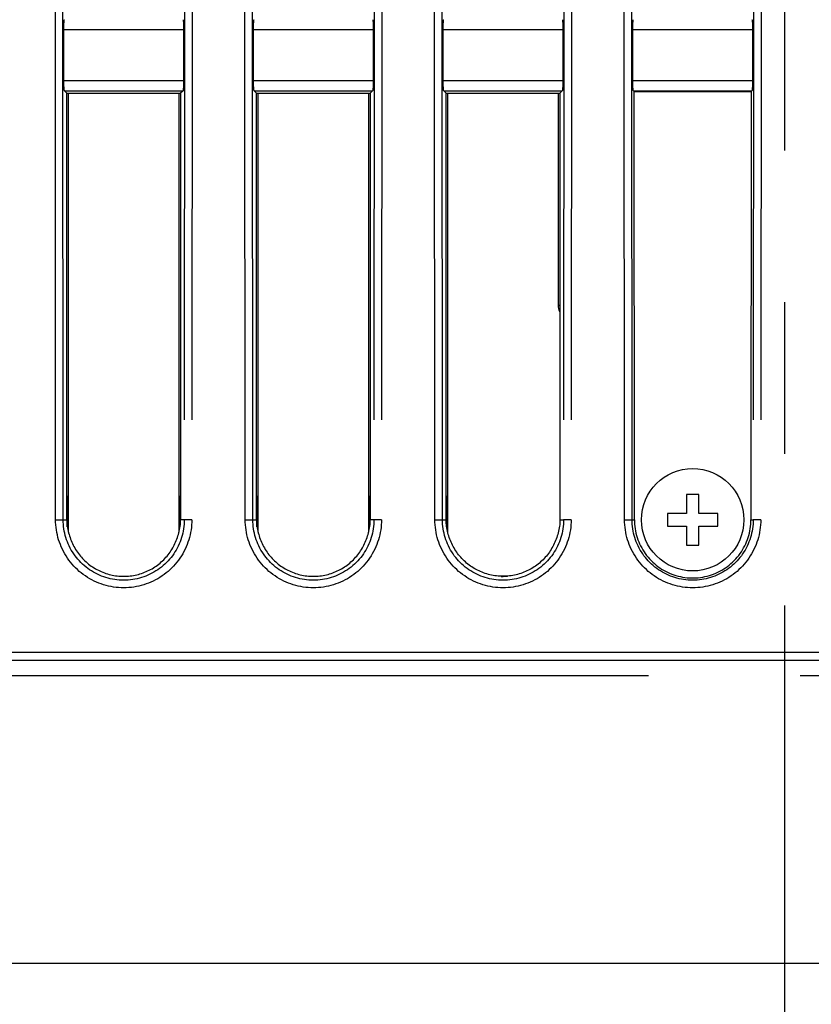
# Model space of a CAD drawing. Extents: x -377 to 260, y -238 to 127.
# Drawn here: x 175 to 183, y -106 to -96 of the extents above; entities that cross this region are included whole.
import ezdxf

# ---------------------------------------------------------------- set-up
doc = ezdxf.new("R2010")
doc.units = 0
doc.linetypes.add('CENTER', pattern=[12, 7.5, -1.5, 1.5, -1.5])
doc.linetypes.add('PHANTOM', pattern=[15, 7.5, -1.5, 1.5, -1.5, 1.5, -1.5])
doc.layers.get('0').update_dxf_attribs({"linetype": 'CONTINUOUS'})
doc.layers.get('DEFPOINTS').update_dxf_attribs({"linetype": 'CONTINUOUS'})
doc.styles.get("Standard").update_dxf_attribs({"font": 'txt', "bigfont": 'BIGFONT'})
doc.dimstyles.new('DIMSTYLE', dxfattribs={"dimtxt": 3.2, "dimasz": 1, "dimexe": 2.54, "dimexo": 1, "dimgap": 1.6, "dimtad": 0, "dimzin": 0, "dimblk": 'OPEN30', "dimblk1": 'OPEN30', "dimblk2": 'OPEN30', "dimsah": 1, "dimcen": 0.09, "dimazin": 3, "dimtfac": 1, "dimtofl": 0, "dimtmove": 0, "dimatfit": 3})

# ---------------------------------------------------------------- blocks, each defined once
blk = doc.blocks.new('_OPEN30')
at = {"color": 0, "linetype": 'BYBLOCK'}
for q in [(-3, 1), (-3, -1), (-3, 0)]:
    blk.add_line((0, 0), q, dxfattribs=at)
blk = doc.blocks.new('*D2')
at = {"color": 7, "linetype": 'CONTINUOUS'}
for p, q in [((158.6777, -95.4399), (158.6777, -118.821)), ((179.3027, -117.551), (161.6777, -117.551))]:
    blk.add_line(p, q, dxfattribs=at)
at = {"layer": 'DEFPOINTS', "color": 7, "linetype": 'CONTINUOUS'}
for p in [(158.6777, -94.4399), (182.3027, -108.7784), (158.6777, -117.551)]:
    blk.add_point(p, dxfattribs=at)
at = {"color": 7, "linetype": 'CONTINUOUS', "rotation": 180.0000000000004}
blk.add_blockref('_OPEN30', (158.6777, -117.551), dxfattribs=at)
at = {"color": 7, "linetype": 'CONTINUOUS'}
blk.add_blockref('_OPEN30', (182.3027, -117.551), dxfattribs=at)
at = {"color": 7, "linetype": 'CONTINUOUS', "width": 1.238125}
blk.add_text('94.5', height=3.2, dxfattribs=at).set_placement((164.8938, -116.751))

msp = doc.modelspace()

# ---------------------------------------------------------------- linework, layer by layer
at = {"color": 7, "linetype": 'CENTER'}
msp.add_line((182.3027, -121.2577), (182.3027, -50.8522), dxfattribs=at)
at = {"color": 7, "linetype": 'PHANTOM'}
for p, q in [((175.0916, -100.9099), (175.0877, -92.4224)), ((175.1665, -100.9099), (175.1626, -92.4223)), ((176.3678, -92.4223), (176.3639, -100.9099)), ((176.4427, -92.4224), (176.4388, -100.9099)), ((176.9666, -100.9099), (176.9627, -92.4224)), ((177.0415, -100.9099), (177.0376, -92.4223)), ((178.2428, -92.4223), (178.2389, -100.9099)), ((178.3177, -92.4224), (178.3138, -100.9099)), ((178.8416, -100.9099), (178.8377, -92.4224)), ((178.9165, -100.9099), (178.9126, -92.4223)), ((180.1178, -92.4223), (180.1139, -100.9099)), ((180.1927, -92.4224), (180.1888, -100.9099)), ((180.7166, -100.9099), (180.7127, -92.4224)), ((180.7915, -100.9099), (180.7876, -92.4223)), ((181.9928, -92.4223), (181.9889, -100.9099)), ((182.0677, -92.4224), (182.0638, -100.9099)), ((176.3568, -96.0638), (175.1737, -96.0638)), ((178.2318, -96.0638), (177.0487, -96.0638)), ((180.1068, -96.0638), (178.9237, -96.0638)), ((181.9818, -96.0638), (180.7987, -96.0638)), ((175.1739, -96.5661), (176.3565, -96.5661)), ((177.0489, -96.5661), (178.2315, -96.5661)), ((178.9239, -96.5661), (180.1065, -96.5661)), ((180.7989, -96.5661), (181.9815, -96.5661)), ((175.1789, -96.666), (176.3515, -96.666)), ((177.0539, -96.666), (178.2265, -96.666)), ((178.9289, -96.666), (180.1015, -96.666)), ((180.8039, -96.666), (181.9765, -96.666)), ((180.0777, -98.7867), (180.0642, -98.7969)), ((175.0916, -100.9099), (175.2027, -100.9099)), ((176.4388, -100.9099), (176.3277, -100.9099)), ((176.9666, -100.9099), (177.0777, -100.9099)), ((178.3138, -100.9099), (178.2027, -100.9099)), ((178.8416, -100.9099), (178.9527, -100.9099)), ((180.0777, -100.9099), (180.1139, -100.9099)), ((180.1888, -100.9099), (180.1139, -100.9099)), ((180.7166, -100.9099), (180.7915, -100.9099)), ((180.7915, -100.9099), (180.814, -100.9099)), ((181.9665, -100.9099), (181.9889, -100.9099)), ((182.0638, -100.9099), (181.9889, -100.9099)), ((210.9527, -102.4544), (150.3777, -102.4544))]:
    msp.add_line(p, q, dxfattribs=at)
at = {"color": 7, "linetype": 'CONTINUOUS'}
for p, q in [((175.1739, -96.5661), (175.1737, -96.0638)), ((176.3568, -96.0638), (176.3565, -96.5661)), ((177.0489, -96.5661), (177.0487, -96.0638)), ((178.2318, -96.0638), (178.2315, -96.5661)), ((178.9239, -96.5661), (178.9237, -96.0638)), ((180.1068, -96.0638), (180.1065, -96.5661)), ((180.7989, -96.5661), (180.7987, -96.0638)), ((181.9818, -96.0638), (181.9815, -96.5661)), ((175.1789, -96.666), (175.2027, -96.6898)), ((175.2027, -96.6898), (176.3277, -96.6898)), ((175.2027, -100.9099), (175.2027, -96.6898)), ((175.2163, -96.6898), (175.2163, -101.0325)), ((176.3142, -101.0325), (176.3142, -96.6898)), ((176.3515, -96.666), (176.3277, -96.6898)), ((176.3277, -96.6898), (176.3277, -100.9099)), ((177.0539, -96.666), (177.0777, -96.6898)), ((177.0777, -96.6898), (178.2027, -96.6898)), ((177.0777, -100.9099), (177.0777, -96.6898)), ((177.0913, -96.6898), (177.0913, -101.0325)), ((178.1892, -101.0325), (178.1892, -96.6898)), ((178.2265, -96.666), (178.2027, -96.6898)), ((178.2027, -96.6898), (178.2027, -100.9099)), ((178.9289, -96.666), (178.9527, -96.6898)), ((178.9527, -96.6898), (180.0777, -96.6898)), ((178.9527, -100.9099), (178.9527, -96.6898)), ((178.9663, -96.6898), (178.9663, -101.0325)), ((180.0642, -98.7969), (180.0642, -96.6898)), ((180.1015, -96.666), (180.0777, -96.6898)), ((180.0777, -96.6898), (180.0777, -100.9099)), ((180.8039, -96.666), (180.812, -96.6741)), ((180.812, -96.6741), (181.9684, -96.6741)), ((180.814, -100.9099), (180.812, -96.6741)), ((181.9684, -96.6741), (181.9665, -100.9099)), ((181.9765, -96.666), (181.9684, -96.6741)), ((181.4527, -100.6599), (181.3277, -100.6599)), ((181.3277, -100.6599), (181.3277, -100.8474)), ((181.4527, -100.8474), (181.4527, -100.6599)), ((175.2071, -100.9797), (175.2071, -100.798)), ((176.3234, -100.9797), (176.3234, -100.798)), ((177.0821, -100.9797), (177.0821, -100.798)), ((178.1984, -100.9797), (178.1984, -100.798)), ((178.9571, -100.9797), (178.9571, -100.798)), ((181.3277, -100.8474), (181.1402, -100.8474)), ((181.1402, -100.8474), (181.1402, -100.9724)), ((181.6402, -100.8474), (181.4527, -100.8474)), ((181.6402, -100.9724), (181.6402, -100.8474)), ((181.1402, -100.9724), (181.3277, -100.9724)), ((181.3277, -100.9724), (181.3277, -101.1599)), ((181.4527, -100.9724), (181.6402, -100.9724)), ((181.4527, -101.1599), (181.4527, -100.9724)), ((181.3277, -101.1599), (181.4527, -101.1599)), ((179.5589, -101.4707), (179.5152, -101.4707)), ((211.1527, -102.2224), (150.1777, -102.2224)), ((150.1777, -102.2974), (211.1527, -102.2974)), ((210.9527, -105.2974), (150.3777, -105.2974))]:
    msp.add_line(p, q, dxfattribs=at)
for points in [[(175.1737, -96.0638), (175.1737, -96.0539), (175.1738, -96.0374), (175.1742, -96.0208), (175.1746, -96.0056), (175.1752, -95.9922), (175.1759, -95.981), (175.1767, -95.9725), (175.1776, -95.9669), (175.1783, -95.9643), (175.1786, -95.9639, -1)], [(176.3519, -95.9639), (176.3525, -95.9653), (176.3533, -95.9693), (176.3541, -95.9764), (176.3549, -95.9863), (176.3555, -95.9986), (176.3561, -96.013), (176.3565, -96.029), (176.3567, -96.0461), (176.3568, -96.0598), (176.3568, -96.0638, -1)], [(177.0487, -96.0638), (177.0487, -96.0539), (177.0488, -96.0374), (177.0492, -96.0208), (177.0496, -96.0056), (177.0502, -95.9922), (177.0509, -95.981), (177.0517, -95.9725), (177.0526, -95.9669), (177.0533, -95.9643), (177.0536, -95.9639, -1)], [(178.2269, -95.9639), (178.2275, -95.9653), (178.2283, -95.9693), (178.2291, -95.9764), (178.2299, -95.9863), (178.2305, -95.9986), (178.2311, -96.013), (178.2315, -96.029), (178.2317, -96.0461), (178.2318, -96.0598), (178.2318, -96.0638, -1)], [(178.9237, -96.0638), (178.9237, -96.0539), (178.9238, -96.0374), (178.9242, -96.0208), (178.9246, -96.0056), (178.9252, -95.9922), (178.9259, -95.981), (178.9267, -95.9725), (178.9276, -95.9669), (178.9283, -95.9643), (178.9286, -95.9639, -1)], [(180.1019, -95.9639), (180.1025, -95.9653), (180.1033, -95.9693), (180.1041, -95.9764), (180.1049, -95.9863), (180.1055, -95.9986), (180.1061, -96.013), (180.1065, -96.029), (180.1067, -96.0461), (180.1068, -96.0598), (180.1068, -96.0638, -1)], [(180.7987, -96.0638), (180.7987, -96.0539), (180.7988, -96.0374), (180.7992, -96.0208), (180.7996, -96.0056), (180.8002, -95.9922), (180.8009, -95.981), (180.8017, -95.9725), (180.8026, -95.9669), (180.8033, -95.9643), (180.8036, -95.9639, -1)], [(181.9769, -95.9639), (181.9775, -95.9653), (181.9783, -95.9693), (181.9791, -95.9764), (181.9799, -95.9863), (181.9805, -95.9986), (181.9811, -96.013), (181.9815, -96.029), (181.9817, -96.0461), (181.9818, -96.0598), (181.9818, -96.0638, -1)], [(175.1789, -96.666), (175.1783, -96.6646), (175.1775, -96.6605), (175.1766, -96.6534), (175.1759, -96.6436), (175.1752, -96.6312), (175.1747, -96.6168), (175.1742, -96.6009), (175.174, -96.5837), (175.1739, -96.57), (175.1739, -96.5661, -1)], [(176.3565, -96.5661), (176.3565, -96.5759), (176.3563, -96.5924), (176.356, -96.609), (176.3555, -96.6243), (176.3549, -96.6377), (176.3542, -96.6488), (176.3534, -96.6573), (176.3525, -96.6629), (176.3518, -96.6655), (176.3515, -96.666, -1)], [(177.0539, -96.666), (177.0533, -96.6646), (177.0525, -96.6605), (177.0516, -96.6534), (177.0509, -96.6436), (177.0502, -96.6312), (177.0497, -96.6168), (177.0492, -96.6009), (177.049, -96.5837), (177.0489, -96.57), (177.0489, -96.5661, -1)], [(178.2315, -96.5661), (178.2315, -96.5759), (178.2313, -96.5924), (178.231, -96.609), (178.2305, -96.6243), (178.2299, -96.6377), (178.2292, -96.6488), (178.2284, -96.6573), (178.2275, -96.6629), (178.2268, -96.6655), (178.2265, -96.666, -1)], [(178.9289, -96.666), (178.9283, -96.6646), (178.9275, -96.6605), (178.9266, -96.6534), (178.9259, -96.6436), (178.9252, -96.6312), (178.9247, -96.6168), (178.9242, -96.6009), (178.924, -96.5837), (178.9239, -96.57), (178.9239, -96.5661, -1)], [(180.1065, -96.5661), (180.1065, -96.5759), (180.1063, -96.5924), (180.106, -96.609), (180.1055, -96.6243), (180.1049, -96.6377), (180.1042, -96.6488), (180.1034, -96.6573), (180.1025, -96.6629), (180.1018, -96.6655), (180.1015, -96.666, -1)], [(180.8039, -96.666), (180.8033, -96.6646), (180.8025, -96.6605), (180.8016, -96.6534), (180.8009, -96.6436), (180.8002, -96.6312), (180.7997, -96.6168), (180.7992, -96.6009), (180.799, -96.5837), (180.7989, -96.57), (180.7989, -96.5661, -1)], [(181.9815, -96.5661), (181.9815, -96.5759), (181.9813, -96.5924), (181.981, -96.609), (181.9805, -96.6243), (181.9799, -96.6377), (181.9792, -96.6488), (181.9784, -96.6573), (181.9775, -96.6629), (181.9768, -96.6655), (181.9765, -96.666, -1)], [(175.2027, -100.9099, 0.036298), (175.2071, -100.9747, 0.028712), (175.2202, -101.0385, 0.02506), (175.2397, -101.1005, 0.027201), (175.2656, -101.1602, 0.028744), (175.298, -101.2166, 0.029497), (175.3368, -101.2688, 0.029108), (175.3814, -101.3161, 0.029025), (175.4312, -101.358, 0.029193), (175.4856, -101.3937, 0.029098), (175.5437, -101.423, 0.029121), (175.6048, -101.4452, 0.029136), (175.6681, -101.4602, 0.029088), (175.7327, -101.4678, 0.029176), (175.7977, -101.4678, 0.029088), (175.8624, -101.4602, 0.029136), (175.9256, -101.4452, 0.029121), (175.9868, -101.423, 0.029099), (176.0449, -101.3938, 0.029193), (176.0992, -101.358, 0.029023), (176.149, -101.3161, 0.029109), (176.1936, -101.2688, 0.0295), (176.2324, -101.2166, 0.028746), (176.2648, -101.1602, 0.027203), (176.2907, -101.1005, 0.025056), (176.3103, -101.0385, 0.028723), (176.3234, -100.9747, 0.036292), (176.3277, -100.9099)], [(177.0777, -100.9099, 0.036298), (177.0821, -100.9747, 0.028712), (177.0952, -101.0385, 0.02506), (177.1147, -101.1005, 0.027201), (177.1406, -101.1602, 0.028744), (177.173, -101.2166, 0.029497), (177.2118, -101.2688, 0.029108), (177.2564, -101.3161, 0.029025), (177.3062, -101.358, 0.029193), (177.3606, -101.3937, 0.029098), (177.4187, -101.423, 0.029121), (177.4798, -101.4452, 0.029136), (177.5431, -101.4602, 0.029088), (177.6077, -101.4678, 0.029176), (177.6727, -101.4678, 0.029088), (177.7374, -101.4602, 0.029136), (177.8006, -101.4452, 0.029121), (177.8618, -101.423, 0.029099), (177.9199, -101.3938, 0.029193), (177.9742, -101.358, 0.029023), (178.024, -101.3161, 0.029109), (178.0686, -101.2688, 0.0295), (178.1074, -101.2166, 0.028746), (178.1398, -101.1602, 0.027203), (178.1657, -101.1005, 0.025056), (178.1853, -101.0385, 0.028723), (178.1984, -100.9747, 0.036292), (178.2027, -100.9099)], [(180.0777, -100.9099, -0.036298), (180.0734, -100.9747, -0.028712), (180.0603, -101.0385, -0.02506), (180.0407, -101.1005, -0.027201), (180.0148, -101.1602, -0.028744), (179.9824, -101.2166, -0.029497), (179.9436, -101.2688, -0.029108), (179.899, -101.3161, -0.029025), (179.8492, -101.358, -0.029193), (179.7949, -101.3937, -0.029098), (179.7368, -101.423, -0.029121), (179.6757, -101.4452, -0.029136), (179.6124, -101.4602, -0.029088), (179.5478, -101.4678, -0.029176), (179.4827, -101.4678, -0.029088), (179.4181, -101.4602, -0.029136), (179.3548, -101.4452, -0.029121), (179.2937, -101.423, -0.029099), (179.2356, -101.3938, -0.029193), (179.1812, -101.358, -0.029023), (179.1314, -101.3161, -0.029109), (179.0868, -101.2688, -0.0295), (179.048, -101.2166, -0.028746), (179.0156, -101.1602, -0.027203), (178.9897, -101.1005, -0.025056), (178.9702, -101.0385, -0.028723), (178.9571, -100.9747, -0.036292), (178.9527, -100.9099)]]:
    msp.add_lwpolyline(points, format="xyb", dxfattribs=at)
for points in [[(180.0777, -98.8533), (180.0744, -98.8464), (180.0719, -98.8396), (180.0697, -98.8326), (180.0679, -98.8255), (180.0663, -98.8184), (180.0651, -98.8112), (180.0644, -98.8039), (180.0642, -98.7969)], [(175.2028, -100.6741), (175.2044, -100.6828), (175.2048, -100.6916), (175.2054, -100.7005), (175.2059, -100.7093), (175.2061, -100.7182), (175.2062, -100.7275), (175.2064, -100.7363), (175.2067, -100.7457), (175.2068, -100.7545), (175.2069, -100.7634), (175.207, -100.7725), (175.207, -100.7814), (175.2071, -100.7902), (175.2071, -100.798)], [(176.3234, -100.798), (176.3234, -100.7891), (176.3234, -100.7802), (176.3235, -100.7714), (176.3236, -100.7625), (176.3237, -100.7536), (176.3238, -100.7448), (176.324, -100.7359), (176.3242, -100.7271), (176.3244, -100.7186), (176.3246, -100.7097), (176.325, -100.7009), (176.3256, -100.692), (176.326, -100.6832), (176.3277, -100.6741)], [(177.0778, -100.6741), (177.0794, -100.6828), (177.0798, -100.6916), (177.0804, -100.7005), (177.0809, -100.7093), (177.0811, -100.7182), (177.0812, -100.7275), (177.0814, -100.7363), (177.0817, -100.7457), (177.0818, -100.7545), (177.0819, -100.7634), (177.082, -100.7725), (177.082, -100.7814), (177.0821, -100.7902), (177.0821, -100.798)], [(178.1984, -100.798), (178.1984, -100.7891), (178.1984, -100.7802), (178.1985, -100.7714), (178.1986, -100.7625), (178.1987, -100.7536), (178.1988, -100.7448), (178.199, -100.7359), (178.1992, -100.7271), (178.1994, -100.7186), (178.1996, -100.7097), (178.2, -100.7009), (178.2006, -100.692), (178.201, -100.6832), (178.2027, -100.6741)], [(178.9528, -100.6741), (178.9544, -100.6828), (178.9548, -100.6916), (178.9554, -100.7005), (178.9559, -100.7093), (178.9561, -100.7182), (178.9562, -100.7275), (178.9564, -100.7363), (178.9567, -100.7457), (178.9568, -100.7545), (178.9569, -100.7634), (178.957, -100.7725), (178.957, -100.7814), (178.9571, -100.7902), (178.9571, -100.798)], [(180.814, -100.9099), (180.8145, -100.9322), (180.816, -100.9545), (180.8183, -100.9767), (180.8213, -100.9988), (180.8252, -101.0208), (180.8299, -101.0426), (180.8355, -101.0642), (180.8419, -101.0856), (180.8491, -101.1068), (180.8572, -101.1276), (180.866, -101.1481), (180.8757, -101.1682), (180.8861, -101.188), (180.8975, -101.2077), (180.9094, -101.2265), (180.922, -101.2449), (180.9354, -101.2628), (180.9494, -101.2802), (180.9641, -101.297), (180.9794, -101.3132), (180.9954, -101.3289), (181.012, -101.3438), (181.0291, -101.3582), (181.0467, -101.3718), (181.0649, -101.3848), (181.0836, -101.3971), (181.1027, -101.4086), (181.1223, -101.4194), (181.1422, -101.4294), (181.1626, -101.4386), (181.1832, -101.447), (181.2042, -101.4546), (181.2255, -101.4614), (181.247, -101.4674), (181.2687, -101.4725), (181.2906, -101.4768), (181.3127, -101.4803), (181.3349, -101.4828), (181.3571, -101.4846), (181.3795, -101.4854), (181.4014, -101.4854), (181.4237, -101.4845), (181.446, -101.4828), (181.4681, -101.4802), (181.4902, -101.4767), (181.5121, -101.4724), (181.5338, -101.4673), (181.5553, -101.4613), (181.5766, -101.4545), (181.5976, -101.4469), (181.6183, -101.4384), (181.6386, -101.4292), (181.6585, -101.4192), (181.6781, -101.4084), (181.6975, -101.3966), (181.7162, -101.3844), (181.7343, -101.3714), (181.752, -101.3577), (181.7691, -101.3433), (181.7856, -101.3283), (181.8015, -101.3127), (181.8169, -101.2964), (181.8315, -101.2796), (181.8455, -101.2622), (181.8589, -101.2443), (181.8715, -101.2259), (181.8834, -101.207), (181.8945, -101.1876), (181.9049, -101.1679), (181.9146, -101.1477), (181.9234, -101.1272), (181.9314, -101.1064), (181.9387, -101.0853), (181.9451, -101.0639), (181.9506, -101.0423), (181.9553, -101.0204), (181.9592, -100.9984), (181.9622, -100.9763), (181.9645, -100.9541), (181.966, -100.9318), (181.9665, -100.9099)], [(179.4967, -101.472), (179.5004, -101.4715), (179.5041, -101.4712), (179.5078, -101.4709), (179.5115, -101.4707), (179.5152, -101.4707)]]:
    msp.add_lwpolyline(points, dxfattribs=at)
at = {"color": 7, "linetype": 'PHANTOM'}
for points in [[(176.4388, -100.9099), (176.4383, -100.9351), (176.4366, -100.9602), (176.4342, -100.9853), (176.4309, -101.0102), (176.4266, -101.035), (176.4215, -101.0597), (176.4154, -101.0841), (176.4085, -101.1083), (176.4006, -101.1322), (176.3918, -101.1558), (176.3822, -101.179), (176.3717, -101.2019), (176.3603, -101.2244), (176.3482, -101.2463), (176.3352, -101.2679), (176.3214, -101.2889), (176.3068, -101.3095), (176.2915, -101.3294), (176.2754, -101.3488), (176.2587, -101.3676), (176.2412, -101.3857), (176.2231, -101.4032), (176.2043, -101.4199), (176.1849, -101.436), (176.1649, -101.4513), (176.1444, -101.4659), (176.1233, -101.4797), (176.1017, -101.4927), (176.0796, -101.5049), (176.0572, -101.5162), (176.0343, -101.5267), (176.011, -101.5364), (175.9874, -101.5451), (175.9635, -101.553), (175.9393, -101.5599), (175.9149, -101.566), (175.8903, -101.5711), (175.8654, -101.5753), (175.8405, -101.5786), (175.8154, -101.581), (175.7903, -101.5824), (175.7652, -101.5829), (175.7401, -101.5824), (175.7149, -101.581), (175.6899, -101.5786), (175.6649, -101.5753), (175.6401, -101.5711), (175.6155, -101.566), (175.591, -101.5599), (175.5668, -101.5529), (175.5429, -101.5451), (175.5193, -101.5363), (175.4961, -101.5267), (175.4732, -101.5162), (175.4507, -101.5049), (175.4288, -101.4927), (175.4072, -101.4797), (175.3862, -101.466), (175.3656, -101.4514), (175.3456, -101.4361), (175.3263, -101.42), (175.3075, -101.4033), (175.2893, -101.3858), (175.2719, -101.3677), (175.2551, -101.3489), (175.239, -101.3296), (175.2237, -101.3096), (175.2091, -101.2891), (175.1954, -101.268), (175.1823, -101.2463), (175.1701, -101.2243), (175.1587, -101.2019), (175.1482, -101.179), (175.1386, -101.1557), (175.1298, -101.1321), (175.122, -101.1082), (175.115, -101.084), (175.1089, -101.0596), (175.1038, -101.035), (175.0996, -101.0102), (175.0963, -100.9852), (175.0938, -100.9602), (175.0922, -100.935), (175.0916, -100.9099)], [(176.3639, -100.9099), (176.3634, -100.9323), (176.362, -100.9546), (176.3598, -100.9768), (176.3568, -100.999), (176.3531, -101.0211), (176.3485, -101.043), (176.3431, -101.0647), (176.3369, -101.0862), (176.3299, -101.1074), (176.3222, -101.1284), (176.3136, -101.1491), (176.3043, -101.1694), (176.2942, -101.1894), (176.2834, -101.2089), (176.2718, -101.228), (176.2595, -101.2468), (176.2466, -101.265), (176.233, -101.2828), (176.2187, -101.3), (176.2038, -101.3167), (176.1883, -101.3328), (176.1722, -101.3483), (176.1555, -101.3632), (176.1383, -101.3775), (176.1205, -101.3911), (176.1023, -101.404), (176.0835, -101.4163), (176.0642, -101.4279), (176.0447, -101.4387), (176.0247, -101.4488), (176.0044, -101.4581), (175.9837, -101.4667), (175.9627, -101.4745), (175.9415, -101.4814), (175.92, -101.4876), (175.8982, -101.493), (175.8763, -101.4976), (175.8543, -101.5013), (175.8321, -101.5042), (175.8098, -101.5063), (175.7875, -101.5076), (175.7652, -101.508), (175.7429, -101.5076), (175.7205, -101.5063), (175.6982, -101.5042), (175.6761, -101.5013), (175.654, -101.4975), (175.6321, -101.493), (175.6104, -101.4876), (175.5889, -101.4814), (175.5676, -101.4744), (175.5467, -101.4667), (175.526, -101.4581), (175.5057, -101.4488), (175.4857, -101.4387), (175.4662, -101.4279), (175.447, -101.4164), (175.4283, -101.4041), (175.4101, -101.3912), (175.3923, -101.3776), (175.3751, -101.3633), (175.3584, -101.3484), (175.3423, -101.3329), (175.3267, -101.3168), (175.3118, -101.3001), (175.2976, -101.2829), (175.2839, -101.2651), (175.271, -101.2469), (175.2587, -101.2282), (175.2471, -101.2089), (175.2363, -101.1893), (175.2262, -101.1693), (175.2168, -101.149), (175.2083, -101.1284), (175.2005, -101.1074), (175.1935, -101.0861), (175.1873, -101.0646), (175.1819, -101.0429), (175.1773, -101.021), (175.1736, -100.999), (175.1706, -100.9768), (175.1685, -100.9545), (175.167, -100.9322), (175.1665, -100.9099)], [(178.3138, -100.9099), (178.3133, -100.9351), (178.3116, -100.9602), (178.3092, -100.9853), (178.3059, -101.0102), (178.3016, -101.035), (178.2965, -101.0597), (178.2904, -101.0841), (178.2835, -101.1083), (178.2756, -101.1322), (178.2668, -101.1558), (178.2572, -101.179), (178.2467, -101.2019), (178.2353, -101.2244), (178.2232, -101.2463), (178.2102, -101.2679), (178.1964, -101.2889), (178.1818, -101.3095), (178.1665, -101.3294), (178.1504, -101.3488), (178.1337, -101.3676), (178.1162, -101.3857), (178.0981, -101.4032), (178.0793, -101.4199), (178.0599, -101.436), (178.0399, -101.4513), (178.0194, -101.4659), (177.9983, -101.4797), (177.9767, -101.4927), (177.9546, -101.5049), (177.9322, -101.5162), (177.9093, -101.5267), (177.886, -101.5364), (177.8624, -101.5451), (177.8385, -101.553), (177.8143, -101.5599), (177.7899, -101.566), (177.7653, -101.5711), (177.7404, -101.5753), (177.7155, -101.5786), (177.6904, -101.581), (177.6653, -101.5824), (177.6402, -101.5829), (177.6151, -101.5824), (177.5899, -101.581), (177.5649, -101.5786), (177.5399, -101.5753), (177.5151, -101.5711), (177.4905, -101.566), (177.466, -101.5599), (177.4418, -101.5529), (177.4179, -101.5451), (177.3943, -101.5363), (177.3711, -101.5267), (177.3482, -101.5162), (177.3257, -101.5049), (177.3038, -101.4927), (177.2822, -101.4797), (177.2612, -101.466), (177.2406, -101.4514), (177.2206, -101.4361), (177.2013, -101.42), (177.1825, -101.4033), (177.1643, -101.3858), (177.1469, -101.3677), (177.1301, -101.3489), (177.114, -101.3296), (177.0987, -101.3096), (177.0841, -101.2891), (177.0704, -101.268), (177.0573, -101.2463), (177.0451, -101.2243), (177.0337, -101.2019), (177.0232, -101.179), (177.0136, -101.1557), (177.0048, -101.1321), (176.997, -101.1082), (176.99, -101.084), (176.9839, -101.0596), (176.9788, -101.035), (176.9746, -101.0102), (176.9713, -100.9852), (176.9688, -100.9602), (176.9672, -100.935), (176.9666, -100.9099)], [(178.2389, -100.9099), (178.2384, -100.9323), (178.237, -100.9546), (178.2348, -100.9768), (178.2318, -100.999), (178.2281, -101.0211), (178.2235, -101.043), (178.2181, -101.0647), (178.2119, -101.0862), (178.2049, -101.1074), (178.1972, -101.1284), (178.1886, -101.1491), (178.1793, -101.1694), (178.1692, -101.1894), (178.1584, -101.2089), (178.1468, -101.228), (178.1345, -101.2468), (178.1216, -101.265), (178.108, -101.2828), (178.0937, -101.3), (178.0788, -101.3167), (178.0633, -101.3328), (178.0472, -101.3483), (178.0305, -101.3632), (178.0133, -101.3775), (177.9955, -101.3911), (177.9773, -101.404), (177.9585, -101.4163), (177.9392, -101.4279), (177.9197, -101.4387), (177.8997, -101.4488), (177.8794, -101.4581), (177.8587, -101.4667), (177.8377, -101.4745), (177.8165, -101.4814), (177.795, -101.4876), (177.7732, -101.493), (177.7513, -101.4976), (177.7293, -101.5013), (177.7071, -101.5042), (177.6848, -101.5063), (177.6625, -101.5076), (177.6402, -101.508), (177.6179, -101.5076), (177.5955, -101.5063), (177.5732, -101.5042), (177.5511, -101.5013), (177.529, -101.4975), (177.5071, -101.493), (177.4854, -101.4876), (177.4639, -101.4814), (177.4426, -101.4744), (177.4217, -101.4667), (177.401, -101.4581), (177.3807, -101.4488), (177.3607, -101.4387), (177.3412, -101.4279), (177.322, -101.4164), (177.3033, -101.4041), (177.2851, -101.3912), (177.2673, -101.3776), (177.2501, -101.3633), (177.2334, -101.3484), (177.2173, -101.3329), (177.2017, -101.3168), (177.1868, -101.3001), (177.1726, -101.2829), (177.1589, -101.2651), (177.146, -101.2469), (177.1337, -101.2282), (177.1221, -101.2089), (177.1113, -101.1893), (177.1012, -101.1693), (177.0918, -101.149), (177.0833, -101.1284), (177.0755, -101.1074), (177.0685, -101.0861), (177.0623, -101.0646), (177.0569, -101.0429), (177.0523, -101.021), (177.0486, -100.999), (177.0456, -100.9768), (177.0435, -100.9545), (177.042, -100.9322), (177.0415, -100.9099)], [(180.1888, -100.9099), (180.1883, -100.9351), (180.1866, -100.9602), (180.1842, -100.9853), (180.1809, -101.0102), (180.1766, -101.035), (180.1715, -101.0597), (180.1654, -101.0841), (180.1585, -101.1083), (180.1506, -101.1322), (180.1418, -101.1558), (180.1322, -101.179), (180.1217, -101.2019), (180.1103, -101.2244), (180.0982, -101.2463), (180.0852, -101.2679), (180.0714, -101.2889), (180.0568, -101.3095), (180.0415, -101.3294), (180.0254, -101.3488), (180.0087, -101.3676), (179.9912, -101.3857), (179.9731, -101.4032), (179.9543, -101.4199), (179.9349, -101.436), (179.9149, -101.4513), (179.8944, -101.4659), (179.8733, -101.4797), (179.8517, -101.4927), (179.8296, -101.5049), (179.8072, -101.5162), (179.7843, -101.5267), (179.761, -101.5364), (179.7374, -101.5451), (179.7135, -101.553), (179.6893, -101.5599), (179.6649, -101.566), (179.6403, -101.5711), (179.6154, -101.5753), (179.5905, -101.5786), (179.5654, -101.581), (179.5403, -101.5824), (179.5152, -101.5829), (179.4901, -101.5824), (179.4649, -101.581), (179.4399, -101.5786), (179.4149, -101.5753), (179.3901, -101.5711), (179.3655, -101.566), (179.341, -101.5599), (179.3168, -101.5529), (179.2929, -101.5451), (179.2693, -101.5363), (179.2461, -101.5267), (179.2232, -101.5162), (179.2007, -101.5049), (179.1788, -101.4927), (179.1572, -101.4797), (179.1362, -101.466), (179.1156, -101.4514), (179.0956, -101.4361), (179.0763, -101.42), (179.0575, -101.4033), (179.0393, -101.3858), (179.0219, -101.3677), (179.0051, -101.3489), (178.989, -101.3296), (178.9737, -101.3096), (178.9591, -101.2891), (178.9454, -101.268), (178.9323, -101.2463), (178.9201, -101.2243), (178.9087, -101.2019), (178.8982, -101.179), (178.8886, -101.1557), (178.8798, -101.1321), (178.872, -101.1082), (178.865, -101.084), (178.8589, -101.0596), (178.8538, -101.035), (178.8496, -101.0102), (178.8463, -100.9852), (178.8438, -100.9602), (178.8422, -100.935), (178.8416, -100.9099)], [(180.1139, -100.9099), (180.1134, -100.9323), (180.112, -100.9546), (180.1098, -100.9768), (180.1068, -100.999), (180.1031, -101.0211), (180.0985, -101.043), (180.0931, -101.0647), (180.0869, -101.0862), (180.0799, -101.1074), (180.0722, -101.1284), (180.0636, -101.1491), (180.0543, -101.1694), (180.0442, -101.1894), (180.0334, -101.2089), (180.0218, -101.228), (180.0095, -101.2468), (179.9966, -101.265), (179.983, -101.2828), (179.9687, -101.3), (179.9538, -101.3167), (179.9383, -101.3328), (179.9222, -101.3483), (179.9055, -101.3632), (179.8883, -101.3775), (179.8705, -101.3911), (179.8523, -101.404), (179.8335, -101.4163), (179.8142, -101.4279), (179.7947, -101.4387), (179.7747, -101.4488), (179.7544, -101.4581), (179.7337, -101.4667), (179.7127, -101.4745), (179.6915, -101.4814), (179.67, -101.4876), (179.6482, -101.493), (179.6263, -101.4976), (179.6043, -101.5013), (179.5821, -101.5042), (179.5598, -101.5063), (179.5375, -101.5076), (179.5152, -101.508), (179.4929, -101.5076), (179.4705, -101.5063), (179.4482, -101.5042), (179.4261, -101.5013), (179.404, -101.4975), (179.3821, -101.493), (179.3604, -101.4876), (179.3389, -101.4814), (179.3176, -101.4744), (179.2967, -101.4667), (179.276, -101.4581), (179.2557, -101.4488), (179.2357, -101.4387), (179.2162, -101.4279), (179.197, -101.4164), (179.1783, -101.4041), (179.1601, -101.3912), (179.1423, -101.3776), (179.1251, -101.3633), (179.1084, -101.3484), (179.0923, -101.3329), (179.0767, -101.3168), (179.0618, -101.3001), (179.0476, -101.2829), (179.0339, -101.2651), (179.021, -101.2469), (179.0087, -101.2282), (178.9971, -101.2089), (178.9863, -101.1893), (178.9762, -101.1693), (178.9668, -101.149), (178.9583, -101.1284), (178.9505, -101.1074), (178.9435, -101.0861), (178.9373, -101.0646), (178.9319, -101.0429), (178.9273, -101.021), (178.9236, -100.999), (178.9206, -100.9768), (178.9185, -100.9545), (178.917, -100.9322), (178.9165, -100.9099)], [(182.0638, -100.9099), (182.0633, -100.9351), (182.0616, -100.9602), (182.0592, -100.9853), (182.0559, -101.0102), (182.0516, -101.035), (182.0465, -101.0597), (182.0404, -101.0841), (182.0335, -101.1083), (182.0256, -101.1322), (182.0168, -101.1558), (182.0072, -101.179), (181.9967, -101.2019), (181.9853, -101.2244), (181.9732, -101.2463), (181.9602, -101.2679), (181.9464, -101.2889), (181.9318, -101.3095), (181.9165, -101.3294), (181.9004, -101.3488), (181.8837, -101.3676), (181.8662, -101.3857), (181.8481, -101.4032), (181.8293, -101.4199), (181.8099, -101.436), (181.7899, -101.4513), (181.7694, -101.4659), (181.7483, -101.4797), (181.7267, -101.4927), (181.7046, -101.5049), (181.6822, -101.5162), (181.6593, -101.5267), (181.636, -101.5364), (181.6124, -101.5451), (181.5885, -101.553), (181.5643, -101.5599), (181.5399, -101.566), (181.5153, -101.5711), (181.4904, -101.5753), (181.4655, -101.5786), (181.4404, -101.581), (181.4153, -101.5824), (181.3902, -101.5829), (181.3651, -101.5824), (181.3399, -101.581), (181.3149, -101.5786), (181.2899, -101.5753), (181.2651, -101.5711), (181.2405, -101.566), (181.216, -101.5599), (181.1918, -101.5529), (181.1679, -101.5451), (181.1443, -101.5363), (181.1211, -101.5267), (181.0982, -101.5162), (181.0757, -101.5049), (181.0538, -101.4927), (181.0322, -101.4797), (181.0112, -101.466), (180.9906, -101.4514), (180.9706, -101.4361), (180.9513, -101.42), (180.9325, -101.4033), (180.9143, -101.3858), (180.8969, -101.3677), (180.8801, -101.3489), (180.864, -101.3296), (180.8487, -101.3096), (180.8341, -101.2891), (180.8204, -101.268), (180.8073, -101.2463), (180.7951, -101.2243), (180.7837, -101.2019), (180.7732, -101.179), (180.7636, -101.1557), (180.7548, -101.1321), (180.747, -101.1082), (180.74, -101.084), (180.7339, -101.0596), (180.7288, -101.035), (180.7246, -101.0102), (180.7213, -100.9852), (180.7188, -100.9602), (180.7172, -100.935), (180.7166, -100.9099)], [(181.9889, -100.9099), (181.9884, -100.9323), (181.987, -100.9546), (181.9848, -100.9768), (181.9818, -100.999), (181.9781, -101.0211), (181.9735, -101.043), (181.9681, -101.0647), (181.9619, -101.0862), (181.9549, -101.1074), (181.9472, -101.1284), (181.9386, -101.1491), (181.9293, -101.1694), (181.9192, -101.1894), (181.9084, -101.2089), (181.8968, -101.228), (181.8845, -101.2468), (181.8716, -101.265), (181.858, -101.2828), (181.8437, -101.3), (181.8288, -101.3167), (181.8133, -101.3328), (181.7972, -101.3483), (181.7805, -101.3632), (181.7633, -101.3775), (181.7455, -101.3911), (181.7273, -101.404), (181.7085, -101.4163), (181.6892, -101.4279), (181.6697, -101.4387), (181.6497, -101.4488), (181.6294, -101.4581), (181.6087, -101.4667), (181.5877, -101.4745), (181.5665, -101.4814), (181.545, -101.4876), (181.5232, -101.493), (181.5013, -101.4976), (181.4793, -101.5013), (181.4571, -101.5042), (181.4348, -101.5063), (181.4125, -101.5076), (181.3902, -101.508), (181.3679, -101.5076), (181.3455, -101.5063), (181.3232, -101.5042), (181.3011, -101.5013), (181.279, -101.4975), (181.2571, -101.493), (181.2354, -101.4876), (181.2139, -101.4814), (181.1926, -101.4744), (181.1717, -101.4667), (181.151, -101.4581), (181.1307, -101.4488), (181.1107, -101.4387), (181.0912, -101.4279), (181.072, -101.4164), (181.0533, -101.4041), (181.0351, -101.3912), (181.0173, -101.3776), (181.0001, -101.3633), (180.9834, -101.3484), (180.9673, -101.3329), (180.9517, -101.3168), (180.9368, -101.3001), (180.9226, -101.2829), (180.9089, -101.2651), (180.896, -101.2469), (180.8837, -101.2282), (180.8721, -101.2089), (180.8613, -101.1893), (180.8512, -101.1693), (180.8418, -101.149), (180.8333, -101.1284), (180.8255, -101.1074), (180.8185, -101.0861), (180.8123, -101.0646), (180.8069, -101.0429), (180.8023, -101.021), (180.7986, -100.999), (180.7956, -100.9768), (180.7935, -100.9545), (180.792, -100.9322), (180.7915, -100.9099)]]:
    msp.add_lwpolyline(points, dxfattribs=at)
at = {"color": 7, "linetype": 'CONTINUOUS'}
msp.add_circle((181.3902, -100.9099), 0.5062, dxfattribs=at)

# ---------------------------------------------------------------- dimensions: what is measured, and where the dimension line sits
dim = msp.add_linear_dim(base=(158.6777208753, -117.551033629), p1=(182.3027208753, -108.7783931876), p2=(158.6777208753, -94.4398770274), dimstyle='DIMSTYLE', override={"dimgap": 0, "dimtad": 1, "dimse1": 1, "dimtofl": 1}, dxfattribs=at)
dim.commit()
dim.dimension.update_dxf_attribs({"geometry": '*D2', "text_midpoint": (170.8367513702, -117.551033629)})

doc.saveas('drawing.dxf')
